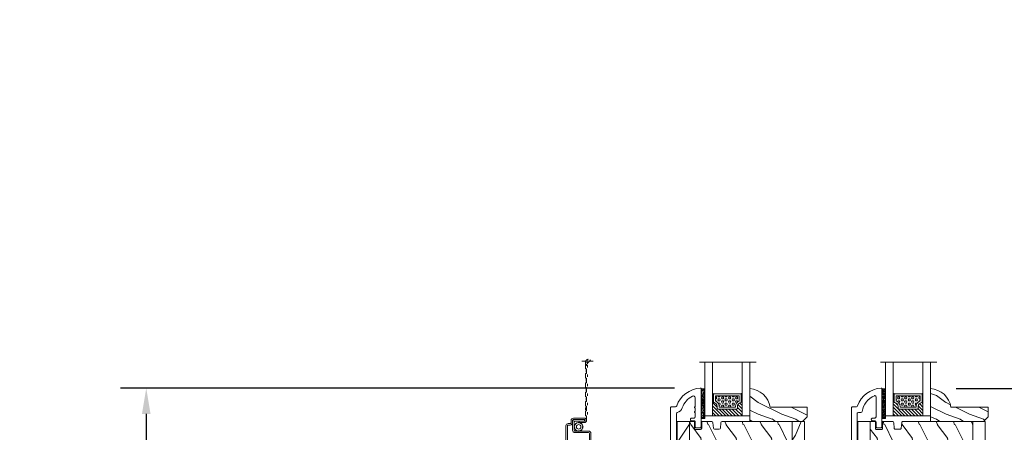
# Model space of a CAD drawing. Units: millimetres. Extents: x -96 to 699, y 629 to 802.
# Drawn here: x 323 to 340, y 665 to 672 of the extents above; entities that cross this region are included whole.
import ezdxf

# ---------------------------------------------------------------- set-up
doc = ezdxf.new("R2010")
doc.units = ezdxf.units.MM
doc.header["$MEASUREMENT"] = 0
doc.layers.get('0').update_dxf_attribs({"lineweight": 0})
doc.styles.add('Cotes', font='arial.ttf')
doc.dimstyles.new('1-1', dxfattribs={"dimscale": 0.03937, "dimtxt": 11, "dimasz": 11, "dimexe": 11, "dimexo": 11, "dimgap": 11, "dimtad": 0, "dimtih": 1, "dimtoh": 1, "dimdec": 1, "dimlfac": 25.4, "dimzin": 0, "dimdsep": 46, "dimtxsty": 'Cotes', "dimcen": 0.09, "dimadec": 0, "dimazin": 0, "dimtfac": 1, "dimtdec": 1, "dimtofl": 0, "dimtmove": 0, "dimatfit": 3, "dimfxl": 0, "dimtolj": 1, "dimtzin": 0, "dimarcsym": 0})
pattern_1 = [(246.8699, (-148.2942, 40.4422), (23.97114, 48.480763), [7.5, -67.5]), (236.565, (-138.25, 41.045), (-5.49036, -20.4904), [16.7705, -16.7705]), (228.435, (-134.5, 34.55), (-18.48078, -27.99036), [9.4868, -37.9473])]
pattern_2 = [(126.8699, (-130.9903, 18.4518), (30, -45), [7.5, -67.5]), (116.565, (-135.4903, 9.452), (-15.00002, 14.99999), [16.7705, -16.7705]), (108.435, (-142.9903, 9.452), (-14.99998, 30.00001), [9.4868, -37.9473])]
pattern_3 = [(246.8699, (-2.3038, 15.9904), (23.97114, 48.480763), [7.5, -67.5]), (236.565, (7.7404, 16.593), (-5.49036, -20.4904), [16.7705, -16.7705]), (228.435, (11.4904, 10.098), (-18.48078, -27.99036), [9.48684, -37.9473])]
pattern_4 = [(246.8699, (-148.2942, 40.4422), (23.97114, 48.480763), [7.5, -67.5]), (236.565, (-138.25, 41.045), (-5.49036, -20.4904), [16.7705, -16.7705]), (228.435, (-134.5, 34.55), (-18.48078, -27.99036), [9.4868, -37.9473])]
pattern_5 = [(126.8699, (-130.9903, 18.4518), (30, -45), [7.5, -67.5]), (116.565, (-135.4903, 9.452), (-15.00002, 14.99999), [16.7705, -16.7705]), (108.435, (-142.9903, 9.452), (-14.99998, 30.00001), [9.4868, -37.9473])]
pattern_6 = [(246.87, (-4.6077, 31.981), (47.94228, 96.96153), [15, -135]), (236.565, (15.481, 33.187), (-10.9807, -40.9808), [33.541, -33.541]), (228.435, (22.981, 20.196), (-36.96156, -55.98073), [18.9737, -75.8947])]

# ---------------------------------------------------------------- blocks, each defined once
blk = doc.blocks.new('CM-008')
blk.add_line((2.53, 17.52), (2.53, 16.88))
blk.add_lwpolyline([(0.31, 16.88), (0.31, 16.25), (2.53, 16.25, 1), (2.53, 18.15), (-2.1, 18.15, 0.414214), (-3.11, 17.14), (-3.11, 16.25, -0.414214), (-3.49, 15.87), (-4.31, 15.87, 0.414214), (-5.32, 14.85), (-5.32, 1.02, 0.414214), (-4.31, 0), (4.31, 0, 0.414214), (5.32, 1.02), (5.32, 11.64, 0.404026), (4.34, 12.65), (-1.47, 12.65, -0.404026), (-1.84, 13.03), (-1.84, 16.5, -0.414214), (-1.46, 16.88), (2.53, 16.88, 1), (2.53, 17.52), (-2.1, 17.52, 0.414214), (-2.48, 17.14), (-2.48, 13.03, 0.404026), (-1.5, 12.02), (4.32, 12.02, -0.404026), (4.69, 11.64), (4.69, 1.02, -0.414214), (4.31, 0.63), (-4.31, 0.63, -0.414214), (-4.69, 1.02), (-4.69, 14.85, -0.414214), (-4.31, 15.23), (-3.49, 15.23, 0.414214), (-2.48, 16.25)], format="xyb")
blk.add_arc((-1.46, 16.5), 1.02, 90, 180)
blk = doc.blocks.new('SIGNE DE COUPE')
for points in [[(0, 0), (0, 4.5)], [(0, -9.1), (0, -4.4)]]:
    blk.add_lwpolyline(points)
blk.add_spline([(1.5, 1.2), (-2.1, -2.4), (2.3, -1.7), (-1.1, -5.3)], degree=3)
blk = doc.blocks.new('CM-006')
blk.add_lwpolyline([(1.4, -0.45), (1.36, -0.12, 0.038732), (1.51, 0.11), (1.83, 0.2), (1.67, 0.49, 0.038732), (1.72, 0.75), (1.98, 0.95), (1.72, 1.16, 0.038732), (1.67, 1.42), (1.83, 1.71), (1.51, 1.8, 0.038732), (1.36, 2.02), (1.4, 2.35), (1.07, 2.31, 0.038732), (0.85, 2.46), (0.76, 2.78), (0.47, 2.62, 0.038732), (0.21, 2.67), (0, 2.93), (-0.21, 2.67, 0.038732), (-0.47, 2.62), (-0.76, 2.78), (-0.85, 2.46, 0.038732), (-1.07, 2.31), (-1.4, 2.35), (-1.36, 2.02, 0.038732), (-1.51, 1.8), (-1.83, 1.71), (-1.67, 1.42, 0.038732), (-1.72, 1.16), (-1.98, 0.95), (-1.72, 0.75, 0.038732), (-1.67, 0.49), (-1.83, 0.2), (-1.51, 0.11, 0.038732), (-1.36, -0.12), (-1.4, -0.45), (-1.07, -0.41, 0.038732), (-0.85, -0.56), (-0.76, -0.88), (-0.47, -0.71, 0.038732), (-0.21, -0.76), (0, -1.03), (0.21, -0.76, 0.038732), (0.47, -0.71), (0.76, -0.88), (0.85, -0.56, 0.038732), (1.07, -0.41)], format="xyb", close=True)
blk.add_circle((0, 0.95), 0.953)
blk = doc.blocks.new('PB-013-M')
blk.add_lwpolyline([(111.32, -10.5, -0.341999), (111.12, -10.35, 0.774597), (110.74, -10.35, -0.341999), (110.54, -10.5), (109.32, -10.5, -0.341999), (109.12, -10.35, 0.774597), (108.74, -10.35, -0.341999), (108.54, -10.5), (106.85, -10.5, -0.414214), (106.35, -10), (106.35, -9, 0.414214), (105.85, -8.5), (105.65, -8.5, 0.414214), (105.15, -9), (105.15, -10, -0.414214), (104.65, -10.5), (102.65, -10.5, 0.414214), (102.15, -11), (102.15, -12.5, 0.414214), (102.65, -13), (118.79, -13, 0.431265), (119.09, -12.68, 0.303188), (111.5, -2.63, -0.319055), (111.16, -2.15), (111.16, -0.5, 0.414214), (110.66, 0), (-110.66, 0, 0.414214), (-111.16, -0.5), (-111.16, -12.5, 0.414214), (-110.66, -13), (-105.96, -13, 0.414214), (-105.46, -12.5), (-105.46, -11, 0.414214), (-105.96, -10.5), (-108.16, -10.5, -0.414214), (-108.66, -10), (-108.66, -3, -0.414214), (-108.16, -2.5), (108.27, -2.5, -0.34445), (108.75, -2.88, 0.253072), (110.68, -4.99, -0.193871), (115.65, -9.34, -0.559423), (114.94, -10.5)], format="xyb", close=True)
blk = doc.blocks.new('PB-025-L&Sa')
h = blk.add_hatch()
h.set_pattern_fill('WOOD1', color=256, scale=15, angle=30, style=0, pattern_type=2)
h.set_pattern_definition(pattern_3)
h.paths.add_polyline_path([(-54.2, -212.2, 0.414188), (-53.2, -213.2), (-48.95, -213.2), (-48.95, 0), (-54.2, 0)])
h = blk.add_hatch()
h.set_pattern_fill('WOOD1', color=256, scale=15, angle=-90, style=0, pattern_type=2)
h.set_pattern_definition([(126.8699, (14.9997, -222), (30, -45), [7.5, -67.5]), (116.565, (10.5, -231), (-15.00002, 14.99999), [16.7705, -16.7705]), (108.435, (2.9997, -231), (-14.99998, 30.00001), [9.48684, -37.9473])])
edge = h.paths.add_edge_path()
edge.add_line((-5.25, -8.6), (-5.25, 0))
edge.add_line((-5.25, 0), (-35.07, 0))
edge.add_arc((-35.07, -0.5), 0.5, 90, 180)
edge.add_line((-35.57, -0.5), (-35.77, -2.8))
edge.add_arc((-36.27, -2.8), 0.5, -90, 0, ccw=False)
edge.add_line((-36.27, -3.3), (-38.27, -3.3))
edge.add_arc((-38.27, -2.8), 0.5, 189.9395, 270, ccw=False)
edge.add_line((-38.76, -2.89), (-38.98, -0.41))
edge.add_arc((-39.47, -0.5), 0.5, 9.9395, 90)
edge.add_line((-39.47, 0), (-43.75, 0))
edge.add_line((-43.75, 0), (-43.75, -2.87))
edge.add_arc((-44.25, -2.87), 0.5, -90, 0, ccw=False)
edge.add_line((-44.25, -3.37), (-46.25, -3.37))
edge.add_arc((-46.25, -2.87), 0.5, 180, 270, ccw=False)
edge.add_line((-46.75, -2.87), (-46.75, 0))
edge.add_line((-46.75, 0), (-48.95, 0))
edge.add_line((-48.95, 0), (-48.95, -8.6))
edge.add_line((-48.95, -8.6), (-5.25, -8.6))
h = blk.add_hatch()
h.set_pattern_fill('WOOD1', color=256, scale=15, angle=30, style=0, pattern_type=2)
h.set_pattern_definition(pattern_3)
h.paths.add_polyline_path([(0, 0), (-5.25, 0), (-5.25, -216), (0, -216)])
h = blk.add_hatch()
h.set_pattern_fill('WOOD1', color=256, scale=15, angle=30, style=0, pattern_type=2)
h.set_pattern_definition([(246.8699, (-282.6595, 25.244), (23.97114, 48.480763), [7.5, -67.5]), (236.565, (-272.615, 25.847), (-5.49036, -20.49039), [16.7705, -16.7705]), (228.435, (-268.8653, 19.3517), (-18.48078, -27.99036), [9.48684, -37.9473])])
h.paths.add_polyline_path([(-5.25, -36.2), (-5.25, -8.6), (-48.95, -8.6), (-48.95, -36.2)])
h = blk.add_hatch()
h.set_pattern_fill('WOOD1', color=256, scale=15, angle=-90, style=0, pattern_type=2)
h.set_pattern_definition(pattern_2)
h.paths.add_polyline_path([(-5.25, -64.29), (-5.25, -36.2), (-48.95, -36.2), (-48.95, -64.29)])
h = blk.add_hatch()
h.set_pattern_fill('WOOD1', color=256, scale=15, angle=30, style=0, pattern_type=2)
h.set_pattern_definition(pattern_1)
h.paths.add_polyline_path([(-5.25, -93.43), (-5.25, -64.29), (-48.95, -64.29), (-48.95, -93.43)])
h = blk.add_hatch()
h.set_pattern_fill('WOOD1', color=256, scale=15, angle=-90, style=0, pattern_type=2)
h.set_pattern_definition(pattern_2)
h.paths.add_polyline_path([(-5.25, -119.53), (-5.25, -93.43), (-48.95, -93.43), (-48.95, -119.53)])
h = blk.add_hatch()
h.set_pattern_fill('WOOD1', color=256, scale=15, angle=30, style=0, pattern_type=2)
h.set_pattern_definition(pattern_1)
h.paths.add_polyline_path([(-5.25, -143.25), (-5.25, -119.53), (-48.95, -119.53), (-48.95, -143.25)])
h = blk.add_hatch()
h.set_pattern_fill('WOOD1', color=256, scale=15, angle=-90, style=0, pattern_type=2)
h.set_pattern_definition(pattern_2)
h.paths.add_polyline_path([(-5.25, -168.66), (-5.25, -143.25), (-48.95, -143.25), (-48.95, -168.66)])
h = blk.add_hatch()
h.set_pattern_fill('WOOD1', color=256, scale=15, angle=30, style=0, pattern_type=2)
h.set_pattern_definition([(246.8699, (-35539.6493, 17692.612), (23.97114118, 48.4807631), [7.5, -67.5]), (236.5651, (-35529.605, 17693.215), (-5.4903603, -20.4903918), [16.77051, -16.77051]), (228.4349, (-35525.855, 17686.7197), (-18.48077973, -27.9903636), [9.48684, -37.94733])])
h.paths.add_polyline_path([(-5.25, -193.4), (-5.25, -168.66), (-48.95, -168.66), (-48.95, -193.4), (-32.52, -193.4), (-32.52, -191.8), (-29.52, -191.8), (-29.52, -193.24), (-29.25, -193.4)])
h = blk.add_hatch()
h.set_pattern_fill('WOOD1', color=256, scale=15, angle=-90, style=0, pattern_type=2)
h.set_pattern_definition([(126.87, (14.9997, -222), (30, -45), [7.5, -67.5]), (116.565, (10.5, -231), (-15, 15), [16.7705, -16.7705]), (108.435, (2.9997, -231), (-14.99998, 30), [9.4868, -37.9473])])
h.paths.add_polyline_path([(-5.25, -216), (-5.25, -193.36), (-48.95, -193.36), (-48.95, -213.2), (-46.75, -213.2), (-46.75, -209.27), (-43.02, -209.27), (-43.02, -200.3), (-15.98, -200.3), (-15.98, -216)])
for p, q in [((-46.75, 0), (-54.2, 0)), ((-54.2, 0), (-54.2, -212.2)), ((-48.95, 0), (-48.95, -213.2)), ((-46.75, -2.87), (-46.75, 0)), ((-39.47, 0), (-43.75, 0)), ((-43.75, 0), (-43.75, -2.87)), ((-2.5, 0), (-35.07, 0)), ((-5.25, -216), (-5.25, 0)), ((-44.25, -3.37), (-46.25, -3.37)), ((-38.77, -2.8), (-38.97, -0.5)), ((-36.27, -3.3), (-38.27, -3.3)), ((-35.57, -0.5), (-35.77, -2.8)), ((-5.25, -8.6), (-48.95, -8.6)), ((-5.25, -36.2), (-48.95, -36.2)), ((-5.25, -64.29), (-48.95, -64.29)), ((-5.25, -93.43), (-48.95, -93.43)), ((-5.25, -119.53), (-48.95, -119.53)), ((-5.25, -143.25), (-48.95, -143.25)), ((-5.25, -168.66), (-48.95, -168.66)), ((-5.25, -193.36), (-48.95, -193.36)), ((-43.02, -209.27), (-43.02, -200.3)), ((-43.02, -200.3), (-15.98, -200.3)), ((-15.98, -200.3), (-15.98, -216)), ((-46.75, -213.2), (-46.75, -209.27)), ((-46.75, -209.27), (-43.02, -209.27)), ((-53.2, -213.2), (-46.75, -213.2)), ((-15.98, -216), (-5.25, -216))]:
    blk.add_line(p, q)
blk.add_lwpolyline([(-5.25, -216), (0, -216), (0, 0), (-5.25, 0)], close=True)
for centre, radius, start, end in [((-39.47, -0.5), 0.5, 0, 90), ((-35.07, -0.5), 0.5, 90, 180), ((-46.25, -2.87), 0.5, 180, 270), ((-44.25, -2.87), 0.5, 270, 0), ((-38.27, -2.8), 0.5, 180, 270), ((-36.27, -2.8), 0.5, 270, 0), ((-53.2, -212.2), 1, 179.9914, 270.0035)]:
    blk.add_arc(centre, radius, start, end)
blk = doc.blocks.new('PB-025-L&Sb')
h = blk.add_hatch()
h.set_pattern_fill('WOOD1', color=256, scale=15, angle=-90, style=0, pattern_type=2)
h.set_pattern_definition([(126.8699, (14.9997, -222), (30, -45), [7.5, -67.5]), (116.565, (10.5, -231), (-15.00002, 14.99999), [16.7705, -16.7705]), (108.435, (2.9997, -231), (-14.99998, 30.00001), [9.48684, -37.9473])])
edge = h.paths.add_edge_path()
edge.add_line((-5.25, -8.6), (-5.25, 0))
edge.add_line((-5.25, 0), (-35.07, 0))
edge.add_arc((-35.07, -0.5), 0.5, 90, 180)
edge.add_line((-35.57, -0.5), (-35.77, -2.8))
edge.add_arc((-36.27, -2.8), 0.5, -90, 0, ccw=False)
edge.add_line((-36.27, -3.3), (-38.27, -3.3))
edge.add_arc((-38.27, -2.8), 0.5, 189.9395, 270, ccw=False)
edge.add_line((-38.76, -2.89), (-38.98, -0.41))
edge.add_arc((-39.47, -0.5), 0.5, 9.9395, 90)
edge.add_line((-39.47, 0), (-43.75, 0))
edge.add_line((-43.75, 0), (-43.75, -2.87))
edge.add_arc((-44.25, -2.87), 0.5, -90, 0, ccw=False)
edge.add_line((-44.25, -3.37), (-46.25, -3.37))
edge.add_arc((-46.25, -2.87), 0.5, 180, 270, ccw=False)
edge.add_line((-46.75, -2.87), (-46.75, 0))
edge.add_line((-46.75, 0), (-48.95, 0))
edge.add_line((-48.95, 0), (-48.95, -8.6))
edge.add_line((-48.95, -8.6), (-5.25, -8.6))
h = blk.add_hatch()
h.set_pattern_fill('WOOD1', color=256, scale=30, angle=30, pattern_type=2)
h.set_pattern_definition(pattern_6)
h.paths.add_polyline_path([(0, 0), (-5.25, 0), (-5.25, -216), (0, -216)])
h = blk.add_hatch()
h.set_pattern_fill('WOOD1', color=256, scale=30, angle=30, pattern_type=2)
h.set_pattern_definition(pattern_6)
h.paths.add_polyline_path([(-54.2, -212.2, 0.414188), (-53.2, -213.2), (-48.95, -213.2), (-48.95, 0), (-54.2, 0)])
h = blk.add_hatch()
h.set_pattern_fill('WOOD1', color=256, scale=15, angle=30, style=0, pattern_type=2)
h.set_pattern_definition([(246.8699, (-282.6595, 25.244), (23.97114, 48.480763), [7.5, -67.5]), (236.565, (-272.615, 25.847), (-5.49036, -20.49039), [16.7705, -16.7705]), (228.435, (-268.8653, 19.3517), (-18.48078, -27.99036), [9.48684, -37.9473])])
h.paths.add_polyline_path([(-5.25, -36.2), (-5.25, -8.6), (-48.95, -8.6), (-48.95, -36.2)])
h = blk.add_hatch()
h.set_pattern_fill('WOOD1', color=256, scale=15, angle=-90, style=0, pattern_type=2)
h.set_pattern_definition(pattern_5)
h.paths.add_polyline_path([(-5.25, -64.29), (-5.25, -36.2), (-48.95, -36.2), (-48.95, -64.29)])
h = blk.add_hatch()
h.set_pattern_fill('WOOD1', color=256, scale=15, angle=30, style=0, pattern_type=2)
h.set_pattern_definition(pattern_4)
h.paths.add_polyline_path([(-5.25, -92.38), (-5.25, -64.29), (-48.95, -64.29), (-48.95, -92.38)])
h = blk.add_hatch()
h.set_pattern_fill('WOOD1', color=256, scale=15, angle=-90, style=0, pattern_type=2)
h.set_pattern_definition(pattern_5)
h.paths.add_polyline_path([(-5.25, -119.53), (-5.25, -92.38), (-48.95, -92.38), (-48.95, -119.53)])
h = blk.add_hatch()
h.set_pattern_fill('WOOD1', color=256, scale=15, angle=30, style=0, pattern_type=2)
h.set_pattern_definition(pattern_4)
h.paths.add_polyline_path([(-5.25, -143.25), (-5.25, -119.53), (-48.95, -119.53), (-48.95, -143.25)])
h = blk.add_hatch()
h.set_pattern_fill('WOOD1', color=256, scale=15, angle=-90, style=0, pattern_type=2)
h.set_pattern_definition(pattern_5)
h.paths.add_polyline_path([(-5.25, -168.66), (-5.25, -143.25), (-48.95, -143.25), (-48.95, -168.66)])
h = blk.add_hatch()
h.set_pattern_fill('WOOD1', color=256, scale=15, angle=30, style=0, pattern_type=2)
h.set_pattern_definition([(246.8699, (-29154.338, 17692.612), (23.97114118, 48.4807631), [7.5, -67.5]), (236.5651, (-29144.294, 17693.215), (-5.4903603, -20.4903918), [16.77051, -16.77051]), (228.4349, (-29140.544, 17686.72), (-18.48077973, -27.9903636), [9.48684, -37.94733])])
h.paths.add_polyline_path([(-5.25, -193.4), (-5.25, -168.66), (-48.95, -168.66), (-48.95, -193.4), (-39.5, -193.4), (-39.5, -191), (-37.5, -191), (-37.5, -171), (-19.5, -171), (-19.5, -191), (-17.5, -191), (-17.5, -193.4)])
h = blk.add_hatch()
h.set_pattern_fill('WOOD1', color=256, scale=15, angle=-90, style=0, pattern_type=2)
h.set_pattern_definition([(126.8699, (-29137.0343, 17670.6217), (30.00000185, -44.99999877), [7.5, -67.5]), (116.5651, (-29141.534, 17661.622), (-15.0000196, 14.9999874), [16.77051, -16.77051]), (108.4349, (-29149.0343, 17661.6217), (-14.99997605, 30.0000065), [9.48684, -37.94733])])
h.paths.add_polyline_path([(-4.96, -193.4), (-17.5, -193.4), (-17.5, -213), (-12.5, -213), (-12.5, -205.5), (-9.5, -205.5), (-9.5, -213), (-8.7, -216), (-5.25, -216)])
h.paths.add_polyline_path([(-48.95, -213.2), (-47.5, -213.2), (-47.5, -205.5), (-44.5, -205.5), (-44.5, -209.27), (-43.75, -209.27), (-43.75, -213), (-39.5, -213), (-39.5, -193.4), (-48.95, -193.4)])
for p, q in [((-48.95, 0), (-48.95, -213.2)), ((-5.25, -8.6), (-48.95, -8.6)), ((-5.25, -36.2), (-48.95, -36.2)), ((-5.25, -64.29), (-48.95, -64.29)), ((-5.25, -92.38), (-48.95, -92.38)), ((-5.25, -119.53), (-48.95, -119.53)), ((-5.25, -143.25), (-48.95, -143.25)), ((-5.25, -168.66), (-48.95, -168.66)), ((-39.5, -193.4), (-48.95, -193.4)), ((-5.25, -193.4), (-17.5, -193.4))]:
    blk.add_line(p, q)
blk.add_lwpolyline([(-43.75, -213), (-43.75, -209.27), (-44.5, -209.27), (-44.5, -205.5), (-47.5, -205.5), (-47.5, -213.2), (-53.2, -213.2, -0.414276), (-54.2, -212.2), (-54.2, 0), (-46.75, 0), (-46.75, -2.87, 0.414214), (-46.25, -3.37), (-44.25, -3.37, 0.414214), (-43.75, -2.87), (-43.75, 0), (-39.47, 0, -0.414214), (-38.97, -0.5), (-38.77, -2.8, 0.414214), (-38.27, -3.3), (-36.27, -3.3, 0.414214), (-35.77, -2.8), (-35.57, -0.5, -0.414214), (-35.07, 0), (-5.25, 0), (-5.25, -216), (-8.7, -216), (-9.5, -213), (-9.5, -205.5), (-12.5, -205.5), (-12.5, -213), (-17.5, -213), (-17.5, -191), (-19.5, -191), (-19.5, -171), (-37.5, -171), (-37.5, -191), (-39.5, -191), (-39.5, -213)], format="xyb", close=True)
blk.add_lwpolyline([(-5.25, -216), (0, -216), (0, 0), (-5.25, 0)], close=True)
blk = doc.blocks.new('V-042')
h = blk.add_hatch()
h.set_pattern_fill('HEX', color=256, scale=4, style=0)
h.set_pattern_definition([(0, (-459.3586, -84.3681), (0, 0.8660254), [0.5, -1]), (120, (-459.3586, -84.3681), (-0.75, -0.4330127), [0.5, -1]), (60, (-458.8586, -84.3681), (-0.75, 0.4330127), [0.5, -1])])
edge = h.paths.add_edge_path()
edge.add_line((6.08, 3.69), (6.08, 3.94))
edge.add_arc((3.58, 3.94), 2.5, 360, 430.1231)
edge.add_line((4.43, 6.29), (4.43, 8.49))
edge.add_line((4.43, 8.49), (14.63, 8.49))
edge.add_line((14.63, 8.49), (14.63, 6.29))
edge.add_arc((15.48, 3.94), 2.5, 109.8769, 180)
edge.add_line((12.98, 3.94), (12.98, 3.69))
edge.add_line((12.98, 3.69), (6.08, 3.69))
h = blk.add_hatch()
h.set_pattern_fill('ANSI31', color=256, scale=8, style=0)
h.set_pattern_definition([(45, (-478.506, -84.2616), (-0.7071068, 0.7071068), [])])
edge = h.paths.add_edge_path()
edge.add_line((3.58, 7.45), (3.2, 7.45))
edge.add_line((3.2, 7.45), (3.2, 0))
edge.add_line((3.2, 0), (15.9, 0))
edge.add_line((15.9, 0), (15.9, 7.45))
edge.add_line((15.9, 7.45), (15.48, 7.45))
edge.add_line((15.48, 7.45), (15.48, 5.98))
edge.add_arc((15.14, 5.91), 0.347, -86.5979, 11.2444, ccw=False)
edge.add_arc((15.47, 3.95), 1.64, 100.9246, 176.935)
edge.add_line((13.83, 4.04), (13.83, 3.25))
edge.add_arc((13.5, 3.18), 0.335, -85.3246, 12.4668, ccw=False)
edge.add_line((13.53, 2.84), (5.75, 2.84))
edge.add_arc((5.59, 3.18), 0.37, 168.8971, 295.0739, ccw=False)
edge.add_line((5.23, 3.25), (5.23, 4.04))
edge.add_arc((3.58, 3.94), 1.65, 3.2454, 81.1637)
edge.add_arc((3.92, 5.9), 0.342, 185.747, 255.4031, ccw=False)
edge.add_line((3.58, 5.87), (3.58, 7.45))
at = {"ltscale": 1.5}
blk.add_line((-2.7, 22.8), (21.32, 22.8), dxfattribs=at)
for points in [[(3.2, 22.8), (3.2, 0), (0, 0), (0, 22.8)], [(19.1, 22.8), (19.1, 0), (15.9, 0), (15.9, 22.8)], [(3.58, 7.45), (3.2, 7.45), (3.2, 0), (15.9, 0), (15.9, 7.45), (15.48, 7.45)]]:
    blk.add_lwpolyline(points)
for points in [[(3.2, 7.45), (3.58, 7.45), (3.58, 9.45), (3.2, 9.45)], [(15.9, 7.45), (15.52, 7.45), (15.52, 9.45), (15.9, 9.45)]]:
    blk.add_lwpolyline(points, close=True)
for points in [[(5.53, 2.84, -0.414214), (5.23, 3.14), (5.23, 3.94, 0.369664), (3.83, 5.57, -0.369664), (3.58, 5.87), (3.58, 9.04, -0.414214), (3.88, 9.34), (15.18, 9.34, -0.414214), (15.48, 9.04), (15.48, 5.87, -0.369664), (15.23, 5.57, 0.369664), (13.83, 3.94), (13.83, 3.14, -0.414214), (13.53, 2.84)], [(6.08, 3.69), (6.08, 3.94, 0.31589), (4.43, 6.29), (4.43, 8.49), (14.63, 8.49), (14.63, 6.29, 0.31589), (12.98, 3.94), (12.98, 3.69)], [(3.58, 7.45), (3.2, 7.45), (3.2, 0), (15.9, 0), (15.9, 7.45), (15.48, 7.45), (15.48, 5.98, -0.454895), (15.16, 5.56, 0.344378), (13.83, 4.04), (13.83, 3.25, -0.454628), (13.53, 2.84), (5.75, 2.84, -0.613863), (5.23, 3.25), (5.23, 4.04, 0.353718), (3.83, 5.57, -0.31365), (3.58, 5.87)]]:
    blk.add_lwpolyline(points, format="xyb", close=True)
blk = doc.blocks.new('D-086')
h = blk.add_hatch()
h.set_pattern_fill('WOOD1', color=256, scale=10, style=0, pattern_type=2)
h.set_pattern_definition([(216.8699, (-335.2539, -33.65), (29.999999, 20.000001), [5, -45]), (206.5651, (-329.254, -36.65), (-9.99999, -10.000013), [11.18034, -11.18034]), (198.4349, (-329.254, -41.65), (-20.000004, -9.999984), [6.32456, -25.29822])])
edge = h.paths.add_edge_path()
edge.add_line((-22.5, 0), (0, 0))
edge.add_line((0, 0), (0, 14.03))
edge.add_arc((0.54, 4.7), 9.34, 93.305, 171.3918)
edge.add_line((-8.7, 6.1), (-24.5, 6.1))
edge.add_line((-24.5, 6.1), (-24.5, 2))
edge.add_line((-24.5, 2), (-22.5, 0))
blk.add_lwpolyline([(-22.5, 0), (0, 0), (0, 14.03, 0.354545), (-8.7, 6.1), (-24.5, 6.1), (-24.5, 2)], format="xyb", close=True)
blk = doc.blocks.new('V-006')
h = blk.add_hatch()
h.set_pattern_fill('GRAVEL', color=256, scale=0.075, style=0)
h.set_pattern_definition([(228.0128, (-26.72399, -53.63578), (-15.24001295, -17.14502107), [0.25629, -25.372875]), (184.9697, (-26.89544, -53.826285), (22.86003698, 1.90498656), [0.439804, -43.5405]), (132.5104, (-27.33359, -53.86438), (19.04998614, -20.95502047), [0.31011, -30.701025]), (267.2737, (-28.07654, -54.340635), (1.90499173, 38.09998774), [0.400504, -39.6498]), (292.8337, (-28.09559, -54.740685), (-9.52502704, 22.860013), [0.392726, -38.87985]), (357.2737, (-27.94319, -55.102635), (-38.09998774, 1.90499173), [0.400504, -39.6498]), (37.6942, (-27.54314, -55.121685), (-24.765015646, -19.04998302), [0.529645, -52.434825]), (72.2553, (-27.12404, -54.797835), (13.335026674, 41.910012155), [0.50004, -49.503975]), (121.4296, (-26.97164, -54.321585), (-15.24000393, 24.76497087), [0.40186, -39.784125]), (175.2364, (-27.18119, -53.97868), (20.95498354, -1.90498212), [0.458785, -22.480425]), (222.3974, (-27.63839, -53.940585), (-22.86000069, -20.95497274), [0.593309, -58.7376]), (138.8141, (-26.19059, -54.35968), (-13.3349915, 11.4299824), [0.202504, -20.04795]), (171.4692, (-26.34299, -54.22633), (24.7649622, -3.8100096), [0.38526, -38.14095]), (225, (-26.724, -54.1692), (-3e-16, -1.905), [0.269407, -2.42467]), (203.1986, (-26.85734, -53.94058), (9.5250321, 3.8100167), [0.14508, -14.36295]), (291.8014, (-26.9907, -53.99773), (-1.9050013, 5.7150037), [0.205175, -10.0536]), (30.9638, (-26.9145, -54.18823), (5.714994, 3.810003), [0.33324, -10.774725]), (161.5651, (-26.62874, -54.0168), (3.810002, -1.904997), [0.240965, -5.783175]), (16.3895, (-28.09559, -53.99773), (19.05001051, 5.71498811), [0.337566, -33.4191]), (70.3462, (-27.77174, -53.90248), (-7.61997877, -20.95497037), [0.2832, -28.03665]), (293.1986, (-26.62874, -53.63578), (-3.8100167, 9.5250321), [0.29016, -14.2179]), (343.6105, (-26.51444, -53.90248), (-19.05001051, 5.71498811), [0.337566, -33.4191]), (339.444, (-28.0956, -55.17883), (-9.5250118, 3.8099954), [0.325526, -15.950775]), (294.7751, (-27.79079, -55.29313), (-9.5249778, 20.95499027), [0.272754, -27.0027]), (66.8014, (-26.6097, -55.54078), (3.8100167, 9.5250321), [0.29016, -14.2179]), (17.354, (-26.49539, -55.27408), (-24.76500134, -7.6199885), [0.319337, -31.6143]), (69.444, (-27.54314, -55.54078), (-3.8099954, -9.5250118), [0.162764, -16.1136]), (101.3099, (-26.724, -55.5408), (-1.9049906, 7.6199756), [0.097136, -9.6165]), (165.9638, (-26.74304, -55.44553), (5.715004, -1.9049967), [0.392726, -7.461787]), (186.009, (-27.12404, -55.35028), (19.04997191, 1.90499555), [0.36395, -36.03105]), (303.6901, (-26.9145, -54.3597), (-1.9050007, 3.8099963), [0.274743, -6.593835]), (353.1572, (-26.76209, -54.588285), (32.38501339, -3.81001706), [0.479668, -47.487]), (60.9454, (-26.28584, -54.64543), (-7.6199823, -13.3349682), [0.19613, -19.41705]), (90, (-26.1906, -54.474), (-1.905, 1.905), [0.1143, -1.7907]), (120.2564, (-27.16214, -55.29313), (7.61998385, -13.33499327), [0.26465, -26.200425]), (48.0128, (-27.29549, -55.06453), (15.24001295, 17.14502107), [0.512582, -25.1166]), (0, (-26.9526, -54.6835), (1.905, 1.905), [0.4953, -1.4097]), (325.3048, (-26.45729, -54.68353), (-19.049967, 13.33500127), [0.301208, -29.819475]), (254.0546, (-26.20964, -54.85498), (-1.9050049, -7.6200182), [0.27737, -13.591275]), (207.646, (-26.28584, -55.121685), (-36.19498729, -19.05001198), [0.45161, -44.709375]), (175.4261, (-26.68589, -55.331235), (-24.7650057, 1.90499078), [0.477772, -47.29935]), (175.4261, (-26.68589, -55.331235), (-24.7650057, 1.90499078), [0.477772, -47.29935])])
h.paths.add_polyline_path([(6.3565, 0), (6.3565, 1.6), (-6.3565, 1.6), (-6.3565, 0)])
blk.add_line((-6.3565, 0), (-6.3565, 1.6))
blk.add_lwpolyline([(-6.3565, 0), (-6.3565, 1.6), (6.3565, 1.6), (6.3565, 0)], close=True)
blk = doc.blocks.new('*D242')
at = {"color": 0, "lineweight": -2, "transparency": 16777216}
for p, q in [((340.036, 682.265), (347.5, 682.265)), ((347.067, 681.832), (347.067, 670.791)), ((347.067, 654.557), (347.067, 666.377)), ((339.958, 654.124), (347.5, 654.124))]:
    blk.add_line(p, q, dxfattribs=at)
at = {"color": 0, "transparency": 16777216}
for points in [[(346.995, 681.832), (347.139, 681.832), (347.067, 682.265)], [(346.995, 654.557), (347.139, 654.557), (347.067, 654.124)]]:
    blk.add_solid(points, dxfattribs=at)
at = {"layer": 'Defpoints', "color": 0, "transparency": 16777216}
for p in [(339.603, 682.265), (347.067, 682.265), (339.525, 654.124)]:
    blk.add_point(p, dxfattribs=at)
at = {"color": 0, "transparency": 16777216, "insert": (347.067, 668.584), "char_height": 0.43307, "attachment_point": 5, "rotation": 90, "style": 'Cotes'}
blk.add_mtext('\\A1;FRAME SIZE', dxfattribs=at)
blk = doc.blocks.new('*D252')
at = {"color": 0, "lineweight": -2, "transparency": 16777216}
for p, q in [((339.119, 665.326), (342.437, 665.326)), ((342.004, 664.893), (342.004, 661.511)), ((342.004, 656.703), (342.004, 660.084)), ((340.036, 656.27), (342.437, 656.27))]:
    blk.add_line(p, q, dxfattribs=at)
at = {"color": 0, "transparency": 16777216}
for points in [[(341.932, 664.893), (342.076, 664.893), (342.004, 665.326)], [(341.932, 656.703), (342.076, 656.703), (342.004, 656.27)]]:
    blk.add_solid(points, dxfattribs=at)
at = {"layer": 'Defpoints', "color": 0, "transparency": 16777216}
for p in [(338.686, 665.326), (342.004, 665.326), (339.603, 656.27)]:
    blk.add_point(p, dxfattribs=at)
at = {"color": 0, "transparency": 16777216, "insert": (342.004, 660.798), "char_height": 0.43307, "attachment_point": 5, "style": 'Cotes'}
blk.add_mtext('\\A1;230.0 [9 1/16"]', dxfattribs=at)
blk = doc.blocks.new('*D253')
at = {"color": 0, "lineweight": -2, "transparency": 16777216}
for p, q in [((334.394, 665.335), (325.104, 665.335)), ((325.537, 664.902), (325.537, 660.443)), ((325.537, 654.557), (325.537, 659.016)), ((329.612, 654.124), (325.104, 654.124))]:
    blk.add_line(p, q, dxfattribs=at)
at = {"color": 0, "transparency": 16777216}
for points in [[(325.465, 664.902), (325.609, 664.902), (325.537, 665.335)], [(325.465, 654.557), (325.609, 654.557), (325.537, 654.124)]]:
    blk.add_solid(points, dxfattribs=at)
at = {"layer": 'Defpoints', "color": 0, "transparency": 16777216}
for p in [(325.537, 665.335), (334.827, 665.335), (330.045, 654.124)]:
    blk.add_point(p, dxfattribs=at)
at = {"color": 0, "transparency": 16777216, "insert": (325.537, 659.729), "char_height": 0.43307, "attachment_point": 5, "style": 'Cotes'}
blk.add_mtext('\\A1;284.8 [11 3/16"]', dxfattribs=at)

msp = doc.modelspace()

# ---------------------------------------------------------------- linework, layer by layer
at = {"color": 0}
for p, q in [((332.9133, 665.7586), (332.9133, 665.798)), ((332.9133, 665.6011), (332.9133, 665.6405)), ((332.933, 665.7349), (332.933, 665.7743)), ((332.933, 665.6799), (332.933, 665.7192)), ((332.9133, 665.4436), (332.9133, 665.483)), ((332.933, 665.5224), (332.933, 665.5617)), ((332.9133, 665.2862), (332.9133, 665.3255)), ((332.933, 665.3649), (332.933, 665.4043)), ((332.9133, 665.1287), (332.9133, 665.168)), ((332.933, 665.2074), (332.933, 665.2468)), ((332.9007, 664.9707), (332.9007, 665.0101)), ((332.933, 665.0499), (332.933, 665.0893)), ((332.933, 664.8925), (332.933, 664.9318))]:
    msp.add_line(p, q, dxfattribs=at)
msp.add_lwpolyline([(332.9203, 664.7935), (332.9203, 664.8723), (332.9007, 664.8723), (332.9007, 664.951), (332.9203, 664.951), (332.9203, 665.0297), (332.9007, 665.0297), (332.9007, 665.1085), (332.9203, 665.1085), (332.9203, 665.1872), (332.9007, 665.1872), (332.9007, 665.266), (332.9203, 665.266), (332.9203, 665.3447), (332.9007, 665.3447), (332.9007, 665.4234), (332.9203, 665.4234), (332.9203, 665.5022), (332.9007, 665.5022), (332.9007, 665.5809), (332.9203, 665.5809), (332.9203, 665.6597), (332.9007, 665.6597), (332.9007, 665.7384), (332.9203, 665.7384), (332.9203, 665.7147), (332.9007, 665.7147), (332.9007, 665.7934)], dxfattribs=at)
at = {"color": 0, "lineweight": 15}
msp.add_lwpolyline([(337.4576, 656.3879), (337.4576, 664.9046, -0.4142136), (337.4773, 664.9243), (337.5206, 664.9243, 0.3708631), (337.5401, 664.9411, -0.2577115), (337.745, 665.208, -0.5406219), (337.7726, 665.19), (337.7726, 664.8529, -0.4142136), (337.7529, 664.8332), (337.7135, 664.8332, 0.4142136), (337.6938, 664.8135), (337.6938, 664.8057, 0.4142136), (337.7135, 664.786), (337.7529, 664.786, -0.4142136), (337.7726, 664.7663), (337.7726, 664.6876, 0.4142136), (337.7923, 664.6679), (337.8513, 664.6679, 0.4142136), (337.871, 664.6876), (337.871, 665.323, 0.431265), (337.8585, 665.3348, 0.3031883), (337.4626, 665.0359, -0.3190548), (337.444, 665.0227), (337.3789, 665.0227, 0.4142136), (337.3592, 665.0031), (337.3592, 656.2895, 0.4142136)], format="xyb", dxfattribs=at).dxf.unprotected_set("ltscale", 0)

# ---------------------------------------------------------------- block references
at = {"color": 0}
for name, p, xscale, yscale, zscale, rotation in [('SIGNE DE COUPE', (332.9674, 665.7894), -0.01377950000008594, 0.01377949999994271, 0.0137795, 270), ('PB-013-M', (334.3277, 660.6463), 0.03937, 0.03937, 0.03937, 90), ('V-006', (334.8395, 665.0746), -0.03937, 0.03937, 0.03937, 270), ('V-006', (337.871, 665.0746), -0.03937, 0.03937, 0.03937, 270), ('CM-006', (332.7867, 664.723), 0.03937, 0.03937, 0.03937, 180)]:
    msp.add_blockref(name, p, dxfattribs=dict(at, xscale=xscale, yscale=yscale, zscale=zscale, rotation=rotation))
at = {"color": 0, "yscale": 0.03937, "zscale": 0.03937}
for name, p, xscale in [('V-042', (335.6545, 664.8721), -0.03937), ('V-042', (338.686, 664.8721), -0.03937), ('D-086', (335.6545, 664.7737), -0.03937), ('D-086', (338.686, 664.7737), -0.03937), ('CM-008', (332.7833, 664.1164), 0.03937), ('PB-025-L&Sa', (336.5718, 664.7737), 0.03937), ('PB-025-L&Sb', (339.6033, 664.7737), 0.03937)]:
    msp.add_blockref(name, p, dxfattribs=dict(at, xscale=xscale))

# ---------------------------------------------------------------- dimensions: what is measured, and where the dimension line sits
at = {"color": 0}
dim = msp.add_linear_dim(base=(347.0669, 682.265), p1=(339.5245, 654.1239), p2=(339.6033, 682.265), angle=90, text='FRAME SIZE', dimstyle='1-1', dxfattribs=at)
dim.commit()
dim.dimension.update_dxf_attribs({"geometry": '*D242', "text_midpoint": (347.0669, 668.5839), "dimtype": 160, "text_rotation": 90})
at = {"color": 7}
for base, p1, p2, picture, middle in [((325.5371, 665.3348), (330.0447, 654.1239), (334.827, 665.3348), '*D253', (325.5371, 659.7294)), ((342.0043, 665.326), (339.6033, 656.2698), (338.686, 665.326), '*D252', (342.0043, 660.7979))]:
    dim = msp.add_linear_dim(base=base, p1=p1, p2=p2, angle=90, dimstyle='1-1', dxfattribs=at)
    dim.commit()
    dim.dimension.update_dxf_attribs({"geometry": picture, "text_midpoint": middle})

doc.saveas('drawing.dxf')
